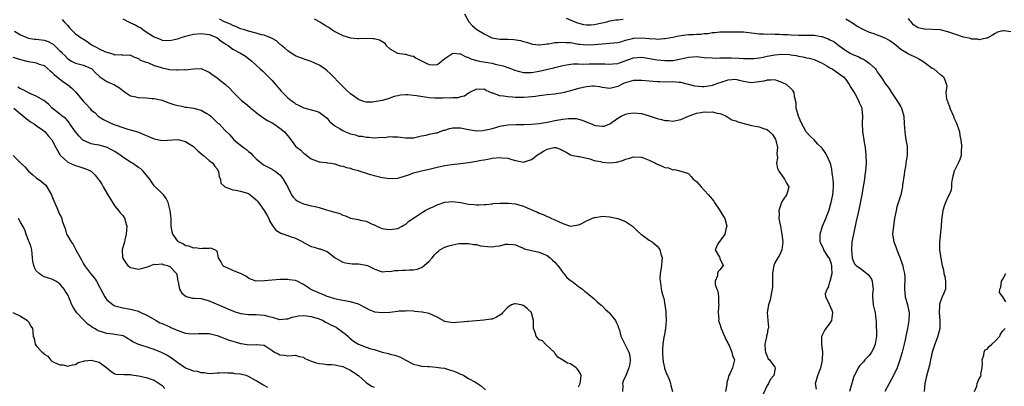
# Model space of a CAD drawing. Units: inches. Extents: x 2562000 to 2565000, y 1518000 to 1521000.
# Drawn here: x 2563227 to 2563477, y 1518328 to 1518422 of the extents above; entities that cross this region are included whole.
import ezdxf

# ---------------------------------------------------------------- set-up
doc = ezdxf.new("R2010")
doc.units = ezdxf.units.IN
doc.header["$MEASUREMENT"] = 0
doc.layers.add('LD25621518_2ft', color=112, linetype='Continuous')

msp = doc.modelspace()

# ---------------------------------------------------------------- linework, layer by layer
at = {"layer": 'LD25621518_2ft'}
for points, elevation in [([(2563237.57, 1518421.57), (2563238.09, 1518421), (2563238.56, 1518420.56), (2563239, 1518420.08), (2563239.48, 1518419.48), (2563239.89, 1518419), (2563241, 1518417.95), (2563242.7, 1518416.7), (2563243, 1518416.54), (2563243.94, 1518415.94), (2563245, 1518415.22), (2563245.15, 1518415.15), (2563245.37, 1518415), (2563246.44, 1518414.44), (2563247, 1518414.13), (2563248.65, 1518413.35), (2563250.77, 1518412.77), (2563251, 1518412.59), (2563252.67, 1518412.67), (2563253, 1518412.54), (2563254.62, 1518412.62), (2563255, 1518412.54), (2563256, 1518412), (2563257, 1518411.66), (2563257.32, 1518411.32), (2563258.22, 1518411), (2563259, 1518410.68), (2563259.39, 1518410.61), (2563261, 1518409.89), (2563262.52, 1518409.48), (2563263, 1518409.27), (2563264.88, 1518408.88), (2563266.76, 1518408.76), (2563267, 1518408.73), (2563268.82, 1518408.82), (2563269, 1518408.8), (2563271, 1518409.02), (2563273, 1518409.07), (2563274.4, 1518408.4), (2563275, 1518408.2), (2563275.65, 1518407.65), (2563277, 1518406.74), (2563277.98, 1518405.98), (2563279.19, 1518405), (2563280.14, 1518404.14), (2563281, 1518403.18), (2563283.26, 1518401), (2563284.25, 1518400.25), (2563285.31, 1518399.31), (2563285.61, 1518399), (2563286.39, 1518398.39), (2563287, 1518397.88), (2563288.64, 1518396.64), (2563289.87, 1518395.87), (2563291, 1518395.26), (2563291.42, 1518395), (2563293, 1518393.96), (2563294.15, 1518393), (2563294.54, 1518392.54), (2563295, 1518391.95), (2563295.44, 1518391.44), (2563297, 1518389.39), (2563297.43, 1518389), (2563298.31, 1518388.31), (2563299, 1518387.57), (2563299.37, 1518387.37), (2563299.89, 1518387), (2563301, 1518386.13), (2563303, 1518385.35), (2563304.8, 1518385.2), (2563305, 1518385.15), (2563306.01, 1518385), (2563306.84, 1518384.84), (2563307, 1518384.84), (2563308.38, 1518384.38), (2563309, 1518384.29), (2563309.94, 1518383.94), (2563311, 1518383.73), (2563311.52, 1518383.52), (2563313, 1518383.14), (2563313.1, 1518383.1), (2563315, 1518382.49), (2563315.72, 1518382.28), (2563317, 1518381.86), (2563319, 1518381.36), (2563321, 1518381.1), (2563323, 1518381.25), (2563324.34, 1518381.66), (2563325, 1518381.83), (2563326.28, 1518382.28), (2563327, 1518382.55), (2563329, 1518383.11), (2563331, 1518383.53), (2563333, 1518384), (2563335, 1518384.43), (2563336.68, 1518384.68), (2563339, 1518384.94), (2563341, 1518385.19), (2563342.53, 1518385.47), (2563343, 1518385.51), (2563344.23, 1518385.78), (2563345, 1518385.89), (2563345.91, 1518386.09), (2563347, 1518386.29), (2563349, 1518386.51), (2563349.57, 1518386.43), (2563351, 1518386.3), (2563352.07, 1518385.93), (2563353, 1518385.68), (2563354.64, 1518385.36), (2563355, 1518385.32), (2563356.28, 1518385.72), (2563357, 1518385.99), (2563357.63, 1518386.37), (2563358.35, 1518387), (2563360.11, 1518388.11), (2563361, 1518388.62), (2563362.73, 1518389), (2563363, 1518389.05), (2563363.23, 1518389), (2563364.55, 1518388.55), (2563365, 1518388.23), (2563365.84, 1518387.84), (2563367, 1518387.13), (2563367.65, 1518387), (2563369, 1518386.76), (2563369.25, 1518386.75), (2563371.84, 1518386.16), (2563373, 1518385.74), (2563374.57, 1518385.43), (2563375, 1518385.3), (2563377, 1518385.15), (2563378.7, 1518385.3), (2563380.29, 1518385.71), (2563381, 1518386.06), (2563381.75, 1518386.25), (2563383, 1518386.68), (2563385, 1518386.54), (2563385.71, 1518386.29), (2563387, 1518385.77), (2563388.6, 1518385), (2563388.86, 1518384.86), (2563390.29, 1518384.29), (2563391, 1518383.96), (2563391.87, 1518383.87), (2563393, 1518383.32), (2563393.4, 1518383.4), (2563395.01, 1518383.01), (2563397, 1518382.37), (2563397.66, 1518381.66), (2563398.21, 1518381), (2563398.65, 1518380.65), (2563399, 1518380.4), (2563399.66, 1518379.66), (2563400.19, 1518379), (2563401, 1518378.19), (2563402.1, 1518377), (2563402.49, 1518376.49), (2563403.41, 1518375.41), (2563403.65, 1518375), (2563404.96, 1518372.96), (2563405.75, 1518371.75), (2563406.2, 1518371), (2563406.72, 1518369), (2563406.58, 1518368.58), (2563406.21, 1518367), (2563405, 1518365.23), (2563404.78, 1518365), (2563404.48, 1518364.48), (2563403.82, 1518363), (2563404.86, 1518361.14), (2563404.94, 1518360.94), (2563405, 1518360.83), (2563405.84, 1518359), (2563405, 1518357.95), (2563404.51, 1518357.49), (2563404.41, 1518357), (2563404.4, 1518356.4), (2563403.79, 1518355), (2563403.8, 1518354.2), (2563404.21, 1518353), (2563404.46, 1518352.46), (2563404.64, 1518351), (2563404.64, 1518349.36), (2563404.67, 1518349), (2563404.61, 1518348.61), (2563404.52, 1518347), (2563404.68, 1518345.32), (2563404.66, 1518345), (2563404.73, 1518344.73), (2563405, 1518344.11), (2563405.33, 1518343), (2563405.81, 1518341.81), (2563406.15, 1518341), (2563406.37, 1518340.38), (2563407, 1518339.36), (2563407.1, 1518339.1), (2563407.34, 1518338.66), (2563408.05, 1518337), (2563408.15, 1518336.15), (2563408.66, 1518335), (2563408.35, 1518333.65), (2563408.15, 1518333), (2563407.5, 1518331.5), (2563407.24, 1518331), (2563407.18, 1518330.82), (2563407, 1518330.05), (2563406.73, 1518329.27), (2563406.72, 1518329), (2563406.72, 1518328.72), (2563406.44, 1518327)], 8402), ([(2563253, 1518421.75), (2563254.78, 1518420.78), (2563255, 1518420.71), (2563256.19, 1518420.19), (2563257, 1518419.72), (2563257.53, 1518419.53), (2563258.13, 1518419), (2563259, 1518418.46), (2563260.56, 1518417.44), (2563261, 1518417.18), (2563261.4, 1518417), (2563262.56, 1518416.56), (2563263, 1518416.34), (2563265, 1518416.19), (2563266.55, 1518416.55), (2563267, 1518416.67), (2563267.89, 1518417), (2563268.72, 1518417.28), (2563269, 1518417.33), (2563271, 1518417.84), (2563273, 1518418.04), (2563275, 1518417.77), (2563276.98, 1518417), (2563278.07, 1518416.07), (2563279, 1518415.49), (2563279.28, 1518415.28), (2563279.8, 1518415), (2563281, 1518414.06), (2563282.98, 1518413), (2563284.21, 1518412.21), (2563285.82, 1518411), (2563287, 1518409.98), (2563288.02, 1518409), (2563288.55, 1518408.55), (2563290.09, 1518407), (2563291, 1518406.05), (2563292.43, 1518404.43), (2563293, 1518403.75), (2563293.36, 1518403.36), (2563295, 1518401.66), (2563295.83, 1518401), (2563296.53, 1518400.53), (2563297, 1518400.16), (2563297.77, 1518399.77), (2563299.12, 1518399.12), (2563301, 1518398.64), (2563302.25, 1518398.25), (2563303, 1518397.98), (2563304.39, 1518397), (2563304.73, 1518396.73), (2563305, 1518396.48), (2563305.65, 1518395.65), (2563306.37, 1518395), (2563307, 1518394.51), (2563308.14, 1518393.86), (2563309, 1518393.32), (2563309.74, 1518393), (2563311, 1518392.5), (2563312.22, 1518392.22), (2563313, 1518391.94), (2563313.9, 1518391.9), (2563315, 1518391.61), (2563315.66, 1518391.66), (2563317, 1518391.5), (2563319, 1518391.62), (2563319.6, 1518391.6), (2563321, 1518391.79), (2563321.71, 1518391.71), (2563323, 1518391.73), (2563323.67, 1518391.67), (2563325, 1518391.49), (2563325.52, 1518391.52), (2563327, 1518391.52), (2563327.66, 1518391.66), (2563329, 1518392), (2563330.19, 1518392.19), (2563331, 1518392.41), (2563332.72, 1518392.72), (2563333, 1518392.78), (2563333.63, 1518393), (2563334.61, 1518393.39), (2563335, 1518393.47), (2563336.13, 1518393.87), (2563337, 1518394.01), (2563337.96, 1518394.04), (2563339, 1518393.98), (2563341, 1518393.6), (2563343, 1518393.3), (2563344.64, 1518393.36), (2563345, 1518393.4), (2563346.34, 1518393.66), (2563347, 1518393.86), (2563347.92, 1518394.08), (2563349, 1518394.44), (2563349.49, 1518394.51), (2563351, 1518394.8), (2563353.11, 1518394.89), (2563355, 1518394.87), (2563355.11, 1518394.89), (2563357, 1518394.94), (2563359, 1518395.12), (2563361.56, 1518395.56), (2563363, 1518395.89), (2563365, 1518396.23), (2563366.4, 1518396.39), (2563367, 1518396.4), (2563368.37, 1518396.37), (2563369, 1518396.23), (2563369.97, 1518395.97), (2563371.39, 1518395.39), (2563372.28, 1518395), (2563373, 1518394.74), (2563373.35, 1518394.65), (2563375, 1518394.41), (2563375.54, 1518394.46), (2563377, 1518395.04), (2563379, 1518396.51), (2563379.88, 1518397), (2563381, 1518397.51), (2563381.64, 1518397.64), (2563383, 1518397.87), (2563385, 1518397.65), (2563387, 1518397.06), (2563389, 1518396.43), (2563390.16, 1518396.16), (2563391, 1518395.92), (2563391.86, 1518395.86), (2563393, 1518395.75), (2563395, 1518396.17), (2563396.98, 1518397.02), (2563399, 1518397.72), (2563400.12, 1518397.88), (2563401, 1518398.08), (2563402.02, 1518397.98), (2563403, 1518398.06), (2563404.29, 1518397.71), (2563405, 1518397.66), (2563405.5, 1518397.5), (2563406.55, 1518397), (2563406.83, 1518396.83), (2563407, 1518396.75), (2563408.06, 1518396.06), (2563409, 1518395.8), (2563409.53, 1518395.53), (2563413, 1518394.65), (2563415, 1518394.28), (2563416.11, 1518393.89), (2563417, 1518393.62), (2563417.72, 1518393), (2563418.35, 1518392.35), (2563419, 1518391.4), (2563419.13, 1518391.13), (2563419.23, 1518390.77), (2563419.61, 1518389), (2563419.51, 1518387.51), (2563419.61, 1518386.39), (2563419.37, 1518385), (2563419.66, 1518383.66), (2563419.95, 1518383), (2563421.23, 1518381.23), (2563421.46, 1518381), (2563421.97, 1518379.97), (2563422.56, 1518379), (2563422.22, 1518377.78), (2563421.96, 1518377), (2563421, 1518375.66), (2563420.64, 1518375), (2563420.22, 1518373.78), (2563420, 1518373), (2563420.05, 1518372.05), (2563420.02, 1518371), (2563420.21, 1518369.79), (2563420.38, 1518369), (2563420.76, 1518367), (2563420.97, 1518365), (2563420.71, 1518363), (2563420.22, 1518361.78), (2563419, 1518359.71), (2563418.72, 1518359), (2563418.42, 1518357.58), (2563418.33, 1518357), (2563418.35, 1518355), (2563418.34, 1518353.66), (2563418.31, 1518353), (2563418.12, 1518352.12), (2563417.76, 1518350.24), (2563417.35, 1518349), (2563417.05, 1518347.05), (2563417.22, 1518345), (2563417.31, 1518343.31), (2563417.29, 1518343), (2563417.21, 1518342.79), (2563417, 1518341.56), (2563416.88, 1518341.12), (2563416.87, 1518340.87), (2563416.43, 1518339), (2563416.52, 1518337.48), (2563416.6, 1518337), (2563416.68, 1518336.68), (2563417, 1518335.94), (2563417.3, 1518335.3), (2563417.59, 1518335), (2563419, 1518333.16), (2563419.07, 1518333), (2563419, 1518332.42), (2563418.7, 1518331), (2563417.86, 1518330.14), (2563417.31, 1518329), (2563417, 1518328.53), (2563415.88, 1518326.12)], 8400), ([(2563429.56, 1518327.56), (2563429.32, 1518329), (2563429.9, 1518331), (2563430.42, 1518332.42), (2563430.67, 1518333), (2563431, 1518334.46), (2563431.1, 1518335.1), (2563431.14, 1518337), (2563431, 1518338.26), (2563430.89, 1518339), (2563430.92, 1518341), (2563431.62, 1518342.38), (2563432.01, 1518343), (2563433, 1518344.24), (2563433.44, 1518345), (2563433.66, 1518346.34), (2563433.73, 1518347), (2563433.55, 1518347.55), (2563432.91, 1518349.09), (2563431.91, 1518351), (2563431.88, 1518351.88), (2563432.25, 1518353), (2563432.59, 1518353.41), (2563433, 1518354.89), (2563433.04, 1518354.96), (2563433.03, 1518355.03), (2563433.52, 1518357), (2563433.49, 1518358.51), (2563433.44, 1518359), (2563433.38, 1518359.38), (2563432.84, 1518360.84), (2563432.74, 1518361), (2563432.13, 1518361.87), (2563431.42, 1518363), (2563431.32, 1518363.32), (2563431, 1518363.93), (2563430.66, 1518364.66), (2563430.46, 1518365), (2563430.49, 1518366.49), (2563430.46, 1518367), (2563431.1, 1518369), (2563431.95, 1518371), (2563432.79, 1518373.21), (2563433.25, 1518374.75), (2563433.31, 1518375), (2563433.75, 1518377), (2563433.93, 1518379), (2563433.9, 1518379.9), (2563433.8, 1518381), (2563433.54, 1518382.46), (2563433.47, 1518383.47), (2563433.09, 1518385), (2563433, 1518385.29), (2563432.23, 1518387), (2563431.76, 1518387.76), (2563431, 1518388.81), (2563429.91, 1518389.91), (2563429, 1518390.96), (2563427.92, 1518391.92), (2563426.98, 1518392.98), (2563425.57, 1518395.57), (2563424.99, 1518397.01), (2563424.43, 1518399), (2563424.37, 1518400.38), (2563423.97, 1518402.03), (2563423.91, 1518403), (2563423.55, 1518403.55), (2563423, 1518404.02), (2563421.91, 1518405), (2563421, 1518405.5), (2563419, 1518406.23), (2563417.86, 1518406.14), (2563417, 1518406.17), (2563416.15, 1518405.85), (2563415, 1518405.69), (2563413.59, 1518405.59), (2563413, 1518405.48), (2563412.44, 1518405.56), (2563411, 1518405.83), (2563409.94, 1518406.06), (2563409, 1518406.29), (2563407, 1518406.17), (2563405.71, 1518405.71), (2563405, 1518405.48), (2563404.62, 1518405.38), (2563403.72, 1518405), (2563403, 1518404.75), (2563402.69, 1518404.69), (2563401, 1518404.46), (2563400.44, 1518404.44), (2563398.59, 1518404.59), (2563395, 1518405.52), (2563394.49, 1518405.51), (2563393, 1518405.72), (2563392.33, 1518405.67), (2563389.72, 1518405.72), (2563389, 1518405.71), (2563387, 1518405.87), (2563385, 1518406.1), (2563383, 1518406.06), (2563380.66, 1518405.34), (2563379.9, 1518405), (2563379, 1518404.52), (2563378.33, 1518404.33), (2563377, 1518404.03), (2563375, 1518404.3), (2563374.42, 1518404.42), (2563373, 1518404.6), (2563372.6, 1518404.6), (2563371, 1518404.47), (2563369, 1518404), (2563367, 1518403.41), (2563365, 1518402.93), (2563363, 1518402.62), (2563361, 1518402.4), (2563359.78, 1518402.22), (2563359, 1518402.14), (2563358.02, 1518401.97), (2563356.21, 1518401.79), (2563355, 1518401.72), (2563353, 1518401.74), (2563352.19, 1518401.81), (2563351, 1518401.88), (2563349.91, 1518402.09), (2563349, 1518402.16), (2563347.17, 1518402.82), (2563347, 1518402.84), (2563345.48, 1518403.48), (2563345, 1518403.83), (2563343.8, 1518403.8), (2563343, 1518403.83), (2563341.29, 1518403), (2563341.14, 1518402.86), (2563341, 1518402.8), (2563339.96, 1518402.04), (2563339, 1518401.87), (2563338.37, 1518401.63), (2563337, 1518401.69), (2563336.44, 1518401.56), (2563335, 1518401.63), (2563334.44, 1518401.56), (2563333, 1518401.56), (2563332.42, 1518401.58), (2563331, 1518401.67), (2563327.81, 1518402.19), (2563327, 1518402.28), (2563325.59, 1518402.41), (2563325, 1518402.41), (2563323.67, 1518402.33), (2563323, 1518402.2), (2563322.05, 1518401.95), (2563320.57, 1518401.43), (2563319, 1518400.94), (2563317, 1518400.6), (2563316.57, 1518400.57), (2563315, 1518400.59), (2563314.64, 1518400.64), (2563313.59, 1518401), (2563313, 1518401.22), (2563312.08, 1518401.92), (2563311, 1518402.71), (2563309.81, 1518403.81), (2563308.79, 1518404.79), (2563305.8, 1518407.8), (2563305, 1518408.53), (2563304.45, 1518409), (2563303, 1518409.99), (2563301, 1518410.9), (2563299.43, 1518411.43), (2563299, 1518411.56), (2563297.95, 1518411.95), (2563297, 1518412.33), (2563296.57, 1518412.57), (2563295.87, 1518413), (2563295, 1518413.59), (2563294.27, 1518414.27), (2563293.37, 1518415), (2563293.18, 1518415.18), (2563293, 1518415.31), (2563292.11, 1518416.11), (2563291, 1518416.74), (2563290.85, 1518416.85), (2563289, 1518417.56), (2563288.29, 1518417.71), (2563287, 1518418.11), (2563285, 1518418.63), (2563283.74, 1518419), (2563283, 1518419.24), (2563281.77, 1518419.77), (2563281, 1518420.05), (2563280.4, 1518420.4), (2563278.92, 1518421), (2563277.67, 1518421.67)], 8398), ([(2563301.75, 1518421.75), (2563303.2, 1518421), (2563304.3, 1518420.3), (2563305, 1518419.8), (2563305.51, 1518419.52), (2563306.23, 1518419), (2563307, 1518418.52), (2563307.99, 1518418.01), (2563309, 1518417.51), (2563311, 1518416.9), (2563312.76, 1518416.76), (2563313, 1518416.71), (2563314.79, 1518416.79), (2563316.74, 1518416.74), (2563317, 1518416.71), (2563318.36, 1518416.36), (2563319.61, 1518415.61), (2563320.01, 1518415), (2563321, 1518414.1), (2563322.97, 1518412.97), (2563324.78, 1518412.78), (2563325, 1518412.78), (2563326.34, 1518412.34), (2563327, 1518412.22), (2563327.72, 1518411.72), (2563329, 1518411.08), (2563330.41, 1518410.41), (2563331, 1518410.16), (2563331.92, 1518410.08), (2563333, 1518410.16), (2563333.55, 1518410.45), (2563334.15, 1518411), (2563335, 1518411.65), (2563337, 1518412.97), (2563338.8, 1518412.8), (2563339, 1518412.81), (2563340.18, 1518412.18), (2563341, 1518411.93), (2563341.6, 1518411.6), (2563343, 1518411.18), (2563343.13, 1518411.13), (2563343.71, 1518411), (2563345.29, 1518410.71), (2563347, 1518410.43), (2563347.78, 1518410.22), (2563349, 1518409.99), (2563349.8, 1518409.8), (2563351.98, 1518409), (2563352.72, 1518408.72), (2563354.28, 1518408.28), (2563355, 1518408.13), (2563356.09, 1518408.09), (2563357, 1518408.08), (2563359, 1518408.42), (2563362.7, 1518409.3), (2563363, 1518409.39), (2563364.3, 1518409.7), (2563365, 1518409.88), (2563365.92, 1518410.08), (2563367.66, 1518410.34), (2563369, 1518410.33), (2563370.23, 1518410.23), (2563371.68, 1518410.32), (2563373.7, 1518410.3), (2563375, 1518410.32), (2563375.74, 1518410.26), (2563377, 1518410.22), (2563377.74, 1518410.26), (2563379, 1518410.38), (2563379.47, 1518410.53), (2563383, 1518411.84), (2563383.93, 1518411.93), (2563385, 1518411.99), (2563387.54, 1518411.54), (2563389, 1518411.3), (2563391, 1518411.13), (2563393, 1518411.18), (2563395, 1518411.55), (2563397, 1518412.03), (2563398.07, 1518412.07), (2563399, 1518412.13), (2563401, 1518411.93), (2563403, 1518411.79), (2563403.78, 1518411.78), (2563405, 1518411.81), (2563405.8, 1518411.8), (2563407, 1518411.85), (2563407.84, 1518411.84), (2563409.78, 1518411.78), (2563411, 1518411.67), (2563413, 1518411.63), (2563413.66, 1518411.66), (2563415, 1518411.83), (2563415.98, 1518411.98), (2563417, 1518412.21), (2563419, 1518412.57), (2563420.74, 1518412.74), (2563422.67, 1518412.67), (2563423, 1518412.6), (2563424.4, 1518412.4), (2563425, 1518412.22), (2563426.07, 1518412.07), (2563427, 1518411.85), (2563427.73, 1518411.73), (2563429, 1518411.42), (2563431, 1518410.49), (2563432.22, 1518409.78), (2563433, 1518409.29), (2563433.54, 1518409), (2563434.41, 1518408.41), (2563435, 1518408.04), (2563435.62, 1518407.62), (2563436.4, 1518407), (2563437, 1518406.28), (2563437.53, 1518405.53), (2563437.88, 1518405), (2563438.27, 1518404.27), (2563439, 1518403.26), (2563439.39, 1518402.61), (2563440.29, 1518401), (2563440.43, 1518400.43), (2563441, 1518399.28), (2563441.11, 1518399), (2563441.14, 1518398.86), (2563441.31, 1518397), (2563441.2, 1518395.19), (2563441.24, 1518393), (2563441.54, 1518391.54), (2563441.67, 1518390.33), (2563441.95, 1518389), (2563442.05, 1518388.05), (2563442.12, 1518387), (2563442.18, 1518385), (2563442.14, 1518384.14), (2563442.06, 1518383), (2563441.91, 1518382.09), (2563441.77, 1518381), (2563441.55, 1518379.55), (2563441.37, 1518378.63), (2563441.09, 1518377), (2563440.4, 1518373.6), (2563440.06, 1518372.06), (2563439.7, 1518370.3), (2563438.95, 1518367), (2563438.58, 1518365), (2563438.46, 1518363), (2563438.64, 1518361), (2563438.71, 1518360.72), (2563439, 1518359.97), (2563439.34, 1518359.34), (2563439.67, 1518359), (2563441, 1518358.08), (2563442.4, 1518357), (2563442.72, 1518356.72), (2563443, 1518356.35), (2563443.53, 1518355.53), (2563443.77, 1518355), (2563443.82, 1518354.18), (2563443.95, 1518353), (2563443.84, 1518351.84), (2563443.79, 1518351), (2563443.89, 1518350.11), (2563443.98, 1518349), (2563444.48, 1518347), (2563444.71, 1518345.29), (2563444.79, 1518344.79), (2563444.83, 1518341), (2563444.53, 1518339), (2563444.08, 1518337.92), (2563443.59, 1518337), (2563443, 1518336.16), (2563441.89, 1518335), (2563441.49, 1518334.51), (2563441, 1518333.97), (2563440.51, 1518333.49), (2563440.15, 1518333), (2563439.38, 1518331.38), (2563439.18, 1518331), (2563439, 1518330.5), (2563438.66, 1518329.34), (2563438.6, 1518329), (2563437.99, 1518327)], 8396), ([(2563339.96, 1518423), (2563341.05, 1518421), (2563342, 1518420), (2563343.13, 1518419), (2563345, 1518417.9), (2563346.95, 1518416.95), (2563349, 1518416.56), (2563350.55, 1518416.55), (2563351, 1518416.53), (2563352.5, 1518416.5), (2563354.22, 1518416.22), (2563355, 1518415.98), (2563355.77, 1518415.77), (2563357, 1518415.39), (2563357.32, 1518415.32), (2563359, 1518415.14), (2563359.14, 1518415.14), (2563361, 1518415.35), (2563361.37, 1518415.37), (2563363, 1518415.7), (2563363.69, 1518415.69), (2563365, 1518415.85), (2563365.74, 1518415.74), (2563367, 1518415.69), (2563369, 1518415.34), (2563369.31, 1518415.31), (2563371, 1518415.11), (2563373, 1518415.2), (2563375, 1518415.42), (2563377, 1518415.54), (2563379, 1518415.75), (2563379.99, 1518415.99), (2563381, 1518416.28), (2563382.72, 1518416.72), (2563383, 1518416.81), (2563385, 1518416.91), (2563387, 1518416.71), (2563388.64, 1518416.64), (2563389, 1518416.59), (2563390.72, 1518416.72), (2563391, 1518416.71), (2563393, 1518417.07), (2563394.54, 1518417.46), (2563396.29, 1518417.71), (2563397, 1518417.77), (2563398.21, 1518417.79), (2563399, 1518417.85), (2563400.16, 1518417.84), (2563401, 1518417.97), (2563401.99, 1518418.01), (2563403, 1518418.23), (2563403.74, 1518418.26), (2563405, 1518418.42), (2563407, 1518418.44), (2563407.53, 1518418.47), (2563409, 1518418.46), (2563409.53, 1518418.47), (2563411, 1518418.43), (2563413, 1518418.22), (2563415, 1518417.94), (2563416.09, 1518417.91), (2563417, 1518417.84), (2563418.09, 1518417.91), (2563419, 1518417.85), (2563420.13, 1518417.87), (2563421, 1518417.77), (2563422.26, 1518417.74), (2563423, 1518417.66), (2563425, 1518417.61), (2563427, 1518417.63), (2563429, 1518417.57), (2563430.76, 1518417.24), (2563431, 1518417.21), (2563431.64, 1518417), (2563432.63, 1518416.63), (2563433, 1518416.41), (2563433.96, 1518415.96), (2563435.22, 1518415), (2563437, 1518413.71), (2563438.17, 1518413), (2563439, 1518412.58), (2563440.13, 1518412.13), (2563441, 1518411.65), (2563441.51, 1518411.51), (2563442.32, 1518411), (2563443, 1518410.49), (2563444.57, 1518409), (2563444.76, 1518408.76), (2563445, 1518408.29), (2563445.55, 1518407.55), (2563445.9, 1518407), (2563446.37, 1518406.37), (2563447, 1518405.38), (2563448.04, 1518404.04), (2563448.66, 1518403), (2563449.98, 1518401), (2563451, 1518399.34), (2563451.18, 1518399), (2563451.76, 1518397), (2563451.92, 1518395), (2563451.99, 1518394.01), (2563452.03, 1518393), (2563452.12, 1518392.12), (2563452.34, 1518391), (2563452.63, 1518389.37), (2563452.67, 1518389), (2563452.62, 1518387), (2563452.37, 1518385.63), (2563452.31, 1518385), (2563452.2, 1518384.2), (2563452, 1518383), (2563451.88, 1518382.12), (2563451.48, 1518379.48), (2563451.43, 1518379), (2563451.36, 1518378.64), (2563450.99, 1518377), (2563450.03, 1518373.97), (2563449.81, 1518373), (2563449.43, 1518371), (2563449.13, 1518369.13), (2563448.95, 1518367), (2563449.24, 1518365), (2563449.75, 1518363.75), (2563450.02, 1518363), (2563450.89, 1518360.89), (2563451.4, 1518359.4), (2563451.53, 1518359), (2563451.65, 1518358.35), (2563451.97, 1518357), (2563452.05, 1518356.05), (2563452.03, 1518355), (2563451.98, 1518354.02), (2563451.95, 1518353), (2563452.02, 1518352.02), (2563452.14, 1518351), (2563452.72, 1518349), (2563453.15, 1518347), (2563453.08, 1518345), (2563452.7, 1518343), (2563452.27, 1518341), (2563452.1, 1518340.1), (2563451.86, 1518339), (2563451.68, 1518338.32), (2563451.39, 1518337), (2563450.81, 1518335), (2563450.11, 1518333), (2563449.2, 1518331), (2563448.02, 1518329), (2563446.98, 1518327)], 8394), ([(2563365.89, 1518421.89), (2563368.04, 1518421), (2563368.75, 1518420.75), (2563370.31, 1518420.31), (2563371, 1518420.21), (2563372.21, 1518420.21), (2563373, 1518420.27), (2563375, 1518420.71), (2563376.22, 1518421), (2563377, 1518421.21), (2563378.53, 1518421.47), (2563379, 1518421.5), (2563380.34, 1518421.66)], 8392), ([(2563437, 1518421.75), (2563437.46, 1518421.46), (2563438.3, 1518421), (2563439, 1518420.56), (2563439.89, 1518419.89), (2563441.16, 1518419.16), (2563443, 1518418.32), (2563443.94, 1518418.06), (2563447, 1518416.92), (2563448.2, 1518416.2), (2563449.4, 1518415.4), (2563449.89, 1518415), (2563451, 1518414.04), (2563452.72, 1518413), (2563452.88, 1518412.88), (2563455, 1518411.87), (2563455.6, 1518411.6), (2563456.67, 1518411), (2563459, 1518409.21), (2563459.43, 1518409), (2563460.24, 1518408.24), (2563461, 1518407.6), (2563461.38, 1518407.38), (2563461.88, 1518407), (2563462.25, 1518406.25), (2563462.71, 1518404.71), (2563462.46, 1518403), (2563462.65, 1518401.35), (2563462.8, 1518401), (2563462.88, 1518400.88), (2563463, 1518400.5), (2563463.44, 1518399.44), (2563463.54, 1518399), (2563464.41, 1518397), (2563464.55, 1518396.55), (2563465.21, 1518395.21), (2563465.92, 1518393), (2563466.08, 1518392.08), (2563466.3, 1518391), (2563466.47, 1518389.53), (2563466.49, 1518389), (2563466.41, 1518388.41), (2563466.36, 1518387), (2563466.04, 1518385.96), (2563465.64, 1518385), (2563465, 1518383.84), (2563464.63, 1518383), (2563464.3, 1518381.7), (2563464.09, 1518381), (2563463.93, 1518379.93), (2563463.92, 1518379), (2563463.82, 1518378.18), (2563463.36, 1518377), (2563463, 1518376.37), (2563462.42, 1518375), (2563462.06, 1518374.06), (2563461.73, 1518373), (2563461.36, 1518370.64), (2563461.27, 1518369), (2563461, 1518366.6), (2563460.83, 1518364.83), (2563460.87, 1518363), (2563461, 1518361.87), (2563461.44, 1518359.44), (2563461.59, 1518359), (2563461.89, 1518357.89), (2563462.01, 1518357), (2563462.22, 1518356.22), (2563462.38, 1518355), (2563462.38, 1518353), (2563461.98, 1518351.98), (2563461.54, 1518351), (2563461, 1518349.71), (2563460.84, 1518349.16), (2563460.84, 1518349), (2563460.85, 1518348.85), (2563460.77, 1518347), (2563460.98, 1518345), (2563460.99, 1518343), (2563460.55, 1518341.45), (2563460.44, 1518341), (2563459.66, 1518339), (2563459.54, 1518338.46), (2563458.97, 1518336.97), (2563458.54, 1518335), (2563458.33, 1518333.67), (2563457.79, 1518331.79), (2563457.47, 1518330.53), (2563457.14, 1518329), (2563456.98, 1518327)], 8392), ([(2563479, 1518418.41), (2563477.34, 1518418.66), (2563477, 1518418.68), (2563475.66, 1518418.34), (2563475, 1518417.97), (2563474.37, 1518417.63), (2563473, 1518416.83), (2563472.84, 1518416.84), (2563471, 1518416.4), (2563470.59, 1518416.59), (2563469, 1518416.6), (2563468.73, 1518416.73), (2563466.94, 1518417.06), (2563465, 1518417.73), (2563463, 1518418.47), (2563461, 1518418.96), (2563457.08, 1518419.08), (2563457, 1518419.09), (2563455.48, 1518419.48), (2563455, 1518419.73), (2563454.24, 1518420.24), (2563453.67, 1518421), (2563453.32, 1518421.32), (2563453, 1518421.85)], 8390), ([(2563225.43, 1518418.57), (2563227, 1518417.69), (2563228.56, 1518417), (2563229, 1518416.86), (2563230.58, 1518416.58), (2563231, 1518416.55), (2563233, 1518416.3), (2563234.01, 1518416.01), (2563235, 1518415.5), (2563235.31, 1518415.31), (2563237, 1518413.62), (2563237.33, 1518413.32), (2563237.63, 1518413), (2563238.33, 1518412.33), (2563239, 1518411.55), (2563239.95, 1518411), (2563241, 1518410.46), (2563243, 1518409.95), (2563245, 1518409.1), (2563245.13, 1518409), (2563246.04, 1518408.04), (2563247, 1518407.18), (2563247.08, 1518407.08), (2563247.2, 1518407), (2563249, 1518405.84), (2563250.94, 1518404.94), (2563252.18, 1518404.18), (2563253, 1518403.51), (2563253.72, 1518403), (2563255, 1518402.2), (2563255.97, 1518402.03), (2563257, 1518401.74), (2563259, 1518401.65), (2563260.52, 1518401.48), (2563261, 1518401.48), (2563263, 1518401.04), (2563264.49, 1518400.49), (2563265.98, 1518399.98), (2563267, 1518399.71), (2563267.58, 1518399.58), (2563269, 1518399.32), (2563269.29, 1518399.29), (2563271, 1518399), (2563273, 1518398.49), (2563274.26, 1518397.74), (2563275, 1518397.34), (2563275.4, 1518397), (2563277.22, 1518395.22), (2563277.51, 1518395), (2563279, 1518393.42), (2563280.26, 1518392.26), (2563281, 1518391.28), (2563281.26, 1518391), (2563283.73, 1518389), (2563284.49, 1518388.49), (2563285, 1518388.01), (2563285.57, 1518387.57), (2563286.1, 1518387), (2563287, 1518386.11), (2563288.36, 1518385), (2563288.73, 1518384.73), (2563289, 1518384.55), (2563289.99, 1518383.99), (2563291, 1518383.48), (2563291.28, 1518383.28), (2563291.8, 1518383), (2563293, 1518382.09), (2563293.47, 1518381.47), (2563293.84, 1518381), (2563295, 1518378.89), (2563295.97, 1518377), (2563296.41, 1518376.41), (2563297, 1518375.81), (2563297.42, 1518375.42), (2563298.25, 1518375), (2563299, 1518374.66), (2563301, 1518374.2), (2563301.99, 1518373.99), (2563303, 1518373.72), (2563304.84, 1518373.16), (2563306.68, 1518372.68), (2563307, 1518372.55), (2563308.25, 1518372.25), (2563309, 1518371.84), (2563309.68, 1518371.68), (2563311, 1518371.08), (2563313, 1518370.68), (2563313.43, 1518370.57), (2563315, 1518370.25), (2563316.45, 1518369.55), (2563317, 1518369.33), (2563317.66, 1518369), (2563318.6, 1518368.6), (2563319, 1518368.42), (2563320.26, 1518368.26), (2563321, 1518368.15), (2563323, 1518368.44), (2563324.08, 1518369), (2563324.64, 1518369.36), (2563325, 1518369.47), (2563325.76, 1518370.24), (2563326.84, 1518371), (2563327.25, 1518371.25), (2563329, 1518372.43), (2563329.99, 1518373), (2563330.64, 1518373.36), (2563331, 1518373.52), (2563332.05, 1518373.95), (2563333, 1518374.43), (2563335, 1518375.13), (2563337, 1518375.32), (2563339.02, 1518375.02), (2563341, 1518374.58), (2563342.48, 1518374.49), (2563343, 1518374.42), (2563343.6, 1518374.4), (2563345, 1518374.53), (2563345.45, 1518374.55), (2563347, 1518374.72), (2563347.22, 1518374.78), (2563349, 1518374.86), (2563350.84, 1518374.84), (2563351, 1518374.87), (2563351.14, 1518374.86), (2563353, 1518374.67), (2563353.48, 1518374.52), (2563355, 1518374.12), (2563356.67, 1518373.33), (2563357.15, 1518373.15), (2563357.48, 1518373), (2563358.56, 1518372.56), (2563359, 1518372.28), (2563359.99, 1518371.99), (2563361, 1518371.49), (2563361.39, 1518371.39), (2563362.16, 1518371), (2563363, 1518370.64), (2563363.74, 1518370.26), (2563365, 1518369.7), (2563367, 1518369.03), (2563369, 1518369.35), (2563369.64, 1518369.64), (2563371, 1518370.34), (2563371.42, 1518370.58), (2563372.42, 1518371), (2563373, 1518371.22), (2563373.25, 1518371.25), (2563375, 1518371.55), (2563377, 1518371.4), (2563379, 1518370.97), (2563381, 1518370.22), (2563382.76, 1518369), (2563383, 1518368.79), (2563383.87, 1518367.87), (2563384.88, 1518367), (2563385, 1518366.88), (2563385.37, 1518366.63), (2563387, 1518365.46), (2563387.74, 1518365), (2563389, 1518363.92), (2563389.42, 1518363.42), (2563389.69, 1518363), (2563389.99, 1518362.01), (2563390.27, 1518361), (2563390.17, 1518360.17), (2563390.14, 1518359), (2563389.92, 1518357.92), (2563389.79, 1518357), (2563389.72, 1518355.72), (2563389.75, 1518355), (2563389.97, 1518354.03), (2563390.04, 1518353), (2563390.19, 1518352.19), (2563390.53, 1518351), (2563390.68, 1518350.68), (2563390.98, 1518348.98), (2563391.26, 1518347.26), (2563391.2, 1518346.8), (2563391.31, 1518345), (2563391.15, 1518343), (2563390.77, 1518341), (2563390.75, 1518340.75), (2563390.46, 1518339), (2563390.38, 1518337.62), (2563390.37, 1518337), (2563390.4, 1518336.4), (2563390.53, 1518334.53), (2563390.89, 1518333), (2563390.89, 1518332.89), (2563391.42, 1518331.42), (2563391.66, 1518331), (2563392.18, 1518329.82), (2563392.45, 1518329), (2563392.52, 1518328.52), (2563392.89, 1518327)], 8404), ([(2563225, 1518412.01), (2563227, 1518411.37), (2563228.61, 1518411), (2563229, 1518410.89), (2563230.64, 1518410.64), (2563231, 1518410.54), (2563231.75, 1518410.25), (2563233, 1518409.84), (2563234.51, 1518408.51), (2563235, 1518408.2), (2563235.57, 1518407.57), (2563237.8, 1518405.8), (2563238.91, 1518405), (2563240.09, 1518404.09), (2563241, 1518403.17), (2563241.1, 1518403.1), (2563243, 1518400.71), (2563243.89, 1518399.89), (2563244.64, 1518399), (2563245, 1518398.52), (2563245.9, 1518397.9), (2563246.76, 1518397), (2563247, 1518396.79), (2563248.14, 1518396.14), (2563249, 1518395.68), (2563249.43, 1518395.43), (2563250.41, 1518395), (2563251, 1518394.8), (2563251.34, 1518394.66), (2563253, 1518394.09), (2563254.34, 1518393.66), (2563255, 1518393.5), (2563257, 1518392.89), (2563258.35, 1518392.35), (2563261, 1518391.24), (2563263, 1518390.83), (2563267, 1518391.05), (2563269, 1518390.55), (2563269.95, 1518389.95), (2563271, 1518389.24), (2563271.28, 1518389), (2563272.14, 1518388.15), (2563273.23, 1518387.23), (2563273.57, 1518387), (2563275, 1518385.74), (2563275.94, 1518385), (2563276.33, 1518384.33), (2563277, 1518383.63), (2563277.21, 1518383.21), (2563277.35, 1518383), (2563277.57, 1518381.57), (2563277.89, 1518381), (2563277.98, 1518379.98), (2563278.99, 1518379), (2563281, 1518378.22), (2563281.79, 1518378.21), (2563283, 1518377.9), (2563285, 1518377.28), (2563285.44, 1518377), (2563286.3, 1518376.3), (2563287, 1518375.69), (2563287.33, 1518375.33), (2563287.58, 1518375), (2563289.02, 1518373), (2563289.73, 1518371.73), (2563290.15, 1518371), (2563290.39, 1518370.39), (2563291, 1518369.26), (2563291.19, 1518369), (2563291.96, 1518367.96), (2563293.23, 1518367.23), (2563293.98, 1518367), (2563294.72, 1518366.72), (2563295, 1518366.65), (2563295.58, 1518366.42), (2563297, 1518365.92), (2563298.84, 1518365), (2563299, 1518364.9), (2563301, 1518363.86), (2563301.7, 1518363.7), (2563303, 1518363.25), (2563303.21, 1518363.21), (2563303.85, 1518363), (2563305, 1518362.57), (2563307.07, 1518361), (2563308.27, 1518360.27), (2563309, 1518359.9), (2563309.66, 1518359.66), (2563311.41, 1518359.41), (2563313, 1518359.43), (2563315, 1518359.1), (2563315.28, 1518359), (2563317, 1518358.13), (2563317.82, 1518357.82), (2563319, 1518357.41), (2563320.45, 1518357.55), (2563321, 1518357.49), (2563322.27, 1518357.73), (2563323, 1518357.71), (2563324.21, 1518357.79), (2563325, 1518357.8), (2563325.88, 1518357.88), (2563327, 1518357.92), (2563327.9, 1518358.1), (2563329, 1518358.52), (2563329.32, 1518358.68), (2563329.72, 1518359), (2563331, 1518360.14), (2563331.76, 1518361), (2563332.31, 1518361.69), (2563333, 1518362.42), (2563333.33, 1518362.67), (2563333.74, 1518363), (2563335, 1518363.65), (2563335.99, 1518363.99), (2563337, 1518364.27), (2563338.58, 1518364.58), (2563340.64, 1518364.64), (2563341, 1518364.64), (2563342.36, 1518364.36), (2563343, 1518364.33), (2563344.02, 1518364.02), (2563345.82, 1518363.82), (2563347, 1518363.74), (2563347.93, 1518363.93), (2563349, 1518364.04), (2563350.41, 1518364.41), (2563351, 1518364.47), (2563352.38, 1518364.38), (2563353, 1518364.28), (2563353.86, 1518363.86), (2563355, 1518363.45), (2563355.29, 1518363.29), (2563357, 1518362.83), (2563359, 1518362.38), (2563361, 1518361.57), (2563361.79, 1518361), (2563362.38, 1518360.38), (2563363, 1518359.86), (2563363.39, 1518359.39), (2563363.77, 1518359), (2563365, 1518357.27), (2563365.12, 1518357.12), (2563365.26, 1518357), (2563366, 1518356), (2563367, 1518355.19), (2563367.29, 1518355), (2563369, 1518353.66), (2563369.98, 1518353), (2563370.5, 1518352.5), (2563371, 1518352.18), (2563371.62, 1518351.62), (2563373, 1518350.53), (2563373.74, 1518349.74), (2563374.71, 1518349), (2563374.85, 1518348.85), (2563375, 1518348.75), (2563375.84, 1518347.84), (2563376.85, 1518347), (2563377, 1518346.84), (2563378.4, 1518345), (2563378.56, 1518344.56), (2563379, 1518343.73), (2563379.18, 1518343.18), (2563379.28, 1518343), (2563379.45, 1518342.55), (2563379.8, 1518341), (2563380.16, 1518340.16), (2563380.79, 1518339), (2563381, 1518338.68), (2563381.79, 1518337), (2563382.05, 1518336.05), (2563382.15, 1518335), (2563382.02, 1518334.02), (2563381.84, 1518333), (2563381.02, 1518331), (2563380.39, 1518329.61), (2563380.23, 1518329), (2563380.31, 1518328.31), (2563380.18, 1518327)], 8406), ([(2563369, 1518328.12), (2563369.43, 1518329), (2563369.47, 1518329.47), (2563369.69, 1518331), (2563369.47, 1518331.47), (2563369, 1518332.29), (2563368.69, 1518332.69), (2563368.42, 1518333), (2563367, 1518333.98), (2563366.21, 1518334.21), (2563365, 1518334.97), (2563363.74, 1518335.74), (2563363, 1518336.74), (2563362.9, 1518336.9), (2563362.8, 1518337), (2563360.57, 1518339), (2563359.81, 1518339.81), (2563359, 1518340.1), (2563358.6, 1518340.6), (2563358.26, 1518341), (2563357.94, 1518341.94), (2563357.54, 1518343), (2563357.51, 1518343.51), (2563357.54, 1518345), (2563357.06, 1518346.94), (2563357.04, 1518347), (2563357, 1518347.05), (2563355.98, 1518347.98), (2563355, 1518348.81), (2563354.84, 1518348.84), (2563354.38, 1518349), (2563353, 1518349.3), (2563352.72, 1518349.28), (2563351.97, 1518349), (2563351, 1518348.45), (2563349.64, 1518347), (2563349.37, 1518346.63), (2563349, 1518346.34), (2563348.15, 1518345.85), (2563347, 1518345.38), (2563346.67, 1518345.32), (2563344.9, 1518345.1), (2563343, 1518344.95), (2563341, 1518344.81), (2563340.81, 1518344.81), (2563337, 1518344.4), (2563335, 1518344.77), (2563333, 1518345.89), (2563331, 1518346.83), (2563329.18, 1518347.18), (2563327.34, 1518347.34), (2563327, 1518347.36), (2563325.47, 1518347.47), (2563325, 1518347.43), (2563323.37, 1518347.37), (2563323, 1518347.27), (2563321, 1518347.05), (2563319, 1518346.94), (2563317.16, 1518347.16), (2563317, 1518347.21), (2563315.72, 1518347.72), (2563315, 1518348.13), (2563313, 1518349.18), (2563311, 1518349.77), (2563309.92, 1518349.92), (2563307.63, 1518350.37), (2563307, 1518350.52), (2563305.36, 1518351), (2563305, 1518351.12), (2563303.74, 1518351.74), (2563303, 1518351.96), (2563302.3, 1518352.3), (2563300.91, 1518352.91), (2563300.75, 1518353), (2563299, 1518354.2), (2563297.44, 1518355), (2563297, 1518355.18), (2563295.4, 1518355.4), (2563295, 1518355.48), (2563293.43, 1518355.43), (2563293, 1518355.45), (2563291, 1518355.3), (2563289.1, 1518355.1), (2563287, 1518355.03), (2563285.55, 1518355.55), (2563285, 1518355.76), (2563284.31, 1518356.31), (2563282.96, 1518356.96), (2563281, 1518357.77), (2563279.58, 1518358.42), (2563279, 1518358.64), (2563278.77, 1518358.77), (2563278.49, 1518359), (2563278.01, 1518360.01), (2563277.41, 1518361), (2563277, 1518362.62), (2563276.45, 1518363), (2563275.43, 1518363.43), (2563275, 1518363.32), (2563273.33, 1518363.33), (2563273, 1518363.24), (2563271.47, 1518363.47), (2563271, 1518363.41), (2563269.9, 1518363.9), (2563269, 1518364.04), (2563268.43, 1518364.43), (2563267.2, 1518365), (2563267, 1518365.2), (2563265.72, 1518367), (2563265.61, 1518367.61), (2563265.3, 1518369), (2563265.3, 1518371), (2563265.11, 1518373), (2563264.56, 1518375), (2563264.09, 1518376.09), (2563263.35, 1518377), (2563263, 1518377.31), (2563261, 1518379.28), (2563260.31, 1518380.31), (2563259.89, 1518381), (2563259, 1518382.09), (2563258.22, 1518383), (2563257.59, 1518383.59), (2563257, 1518383.95), (2563256.39, 1518384.39), (2563255.46, 1518385), (2563255, 1518385.25), (2563254.24, 1518385.76), (2563253, 1518386.59), (2563252.49, 1518387), (2563251.61, 1518387.61), (2563251, 1518387.98), (2563250.35, 1518388.35), (2563249.05, 1518389.05), (2563247, 1518389.6), (2563245.8, 1518389.8), (2563245, 1518389.98), (2563243.25, 1518390.75), (2563243, 1518390.83), (2563242.8, 1518391), (2563241.89, 1518391.89), (2563240.99, 1518393.01), (2563239.55, 1518395), (2563239.34, 1518395.34), (2563238.44, 1518396.44), (2563237.6, 1518397), (2563237.29, 1518397.29), (2563237, 1518397.52), (2563235.02, 1518399), (2563234.08, 1518400.08), (2563232.96, 1518400.96), (2563231, 1518402.05), (2563229.16, 1518402.84), (2563227.68, 1518403.68), (2563227, 1518403.91), (2563226.34, 1518404.34)], 8408), ([(2563225.27, 1518399), (2563227, 1518397.57), (2563227.74, 1518397), (2563228.4, 1518396.39), (2563229, 1518395.98), (2563229.55, 1518395.55), (2563230.47, 1518395), (2563231, 1518394.58), (2563232.33, 1518393.67), (2563233.23, 1518393), (2563233.99, 1518391.99), (2563234.97, 1518391), (2563236.01, 1518389), (2563237.1, 1518387.1), (2563237.18, 1518387), (2563239, 1518385.33), (2563240.6, 1518384.6), (2563241, 1518384.44), (2563242.11, 1518384.11), (2563243.62, 1518383.62), (2563244.96, 1518383), (2563245, 1518382.97), (2563245.99, 1518381.99), (2563246.76, 1518381), (2563247, 1518380.71), (2563247.7, 1518379.7), (2563248, 1518379), (2563249, 1518377.41), (2563249.23, 1518377), (2563251, 1518374.08), (2563251.97, 1518373), (2563252.38, 1518372.38), (2563253, 1518371.72), (2563253.31, 1518371.31), (2563253.5, 1518371), (2563253.62, 1518370.38), (2563254.02, 1518369), (2563253.99, 1518367.99), (2563253.91, 1518367), (2563253.52, 1518365.52), (2563253.42, 1518365), (2563252.86, 1518363), (2563252.94, 1518361), (2563253, 1518360.87), (2563253.74, 1518359.74), (2563254.34, 1518359), (2563254.7, 1518358.7), (2563255, 1518358.5), (2563257, 1518358.1), (2563257.79, 1518358.21), (2563259, 1518358.56), (2563259.34, 1518358.66), (2563260.12, 1518359), (2563261, 1518359.33), (2563261.25, 1518359.25), (2563263, 1518359.4), (2563263.26, 1518359.26), (2563264.42, 1518359), (2563265, 1518358.75), (2563266.7, 1518357), (2563266.76, 1518356.76), (2563267.06, 1518355.06), (2563267.11, 1518354.89), (2563267.47, 1518353), (2563268.01, 1518352.01), (2563269.11, 1518351.11), (2563270.74, 1518350.74), (2563271.28, 1518350.72), (2563273, 1518350.58), (2563275, 1518350.06), (2563279, 1518348.32), (2563279.9, 1518347.9), (2563281, 1518347.49), (2563281.34, 1518347.34), (2563283, 1518346.84), (2563283.17, 1518346.83), (2563285, 1518346.57), (2563285.42, 1518346.58), (2563287, 1518346.55), (2563289, 1518346.37), (2563289.91, 1518346.09), (2563291, 1518345.83), (2563292.63, 1518345.37), (2563293, 1518345.3), (2563294.53, 1518345.47), (2563295, 1518345.48), (2563296.09, 1518345.91), (2563297, 1518346.05), (2563297.78, 1518346.22), (2563299, 1518346.3), (2563299.78, 1518346.22), (2563301, 1518346.06), (2563303, 1518345.41), (2563303.98, 1518345), (2563304.63, 1518344.63), (2563305, 1518344.47), (2563305.93, 1518343.93), (2563307.29, 1518343.29), (2563307.76, 1518343), (2563309.63, 1518341.63), (2563310.33, 1518341), (2563310.66, 1518340.66), (2563311.76, 1518339.76), (2563313, 1518338.98), (2563315, 1518338.24), (2563316.16, 1518337.84), (2563317, 1518337.63), (2563319, 1518336.99), (2563320.61, 1518336.61), (2563321, 1518336.49), (2563322.22, 1518336.22), (2563323.7, 1518335.7), (2563324.91, 1518335), (2563327, 1518333.92), (2563328.41, 1518333.59), (2563329, 1518333.41), (2563330.65, 1518333.35), (2563331, 1518333.3), (2563332.81, 1518333.19), (2563333.93, 1518333), (2563334.86, 1518332.86), (2563336.43, 1518332.43), (2563337, 1518332.23), (2563337.91, 1518331.91), (2563339, 1518331.37), (2563339.28, 1518331.28), (2563339.83, 1518331), (2563341, 1518330.31), (2563342.59, 1518329.41), (2563343, 1518329.2), (2563344.33, 1518328.33), (2563345.37, 1518327.37)], 8410), ([(2563225.1, 1518387), (2563227.08, 1518385), (2563228.09, 1518384.09), (2563229, 1518383), (2563230.11, 1518382.11), (2563231, 1518381.32), (2563232.35, 1518380.35), (2563233, 1518379.81), (2563233.41, 1518379.41), (2563233.71, 1518379), (2563234.9, 1518377), (2563235, 1518376.76), (2563235.45, 1518375.45), (2563236.26, 1518373.74), (2563236.68, 1518372.68), (2563237, 1518371.92), (2563237.37, 1518371.37), (2563237.54, 1518371), (2563237.62, 1518370.38), (2563238.1, 1518369), (2563238.39, 1518368.39), (2563238.73, 1518367), (2563239, 1518366.5), (2563239.89, 1518365), (2563240.38, 1518364.38), (2563241, 1518363.15), (2563241.07, 1518363.07), (2563241.17, 1518362.83), (2563242.48, 1518360.48), (2563243, 1518359.43), (2563243.28, 1518359), (2563244.82, 1518357), (2563245.8, 1518355.8), (2563246.35, 1518355), (2563247.98, 1518351.98), (2563248.48, 1518351), (2563249, 1518350.3), (2563249.68, 1518349.68), (2563250.54, 1518349), (2563250.83, 1518348.83), (2563251, 1518348.74), (2563252.39, 1518348.39), (2563253, 1518348.24), (2563255, 1518347.9), (2563257, 1518347.36), (2563257.26, 1518347.26), (2563257.74, 1518347), (2563259, 1518346.48), (2563260.34, 1518345.66), (2563261.48, 1518345), (2563262.47, 1518344.47), (2563263, 1518344.22), (2563265, 1518343.38), (2563265.28, 1518343.28), (2563267, 1518342.51), (2563269, 1518341.82), (2563269.73, 1518341.73), (2563271, 1518341.64), (2563272.28, 1518341.72), (2563273, 1518341.74), (2563275, 1518341.69), (2563277, 1518341.23), (2563278.59, 1518340.59), (2563279, 1518340.48), (2563280.06, 1518340.06), (2563281, 1518339.76), (2563281.61, 1518339.61), (2563283, 1518339.17), (2563283.18, 1518339.18), (2563285.15, 1518338.85), (2563287, 1518338.96), (2563287.06, 1518338.94), (2563289, 1518338.71), (2563291, 1518337.39), (2563291.67, 1518337), (2563292.54, 1518336.54), (2563293, 1518336.27), (2563294.18, 1518336.18), (2563295, 1518336.01), (2563296.15, 1518336.15), (2563297, 1518336.18), (2563297.91, 1518335.91), (2563299, 1518335.66), (2563299.39, 1518335.39), (2563300.23, 1518335), (2563301, 1518334.7), (2563302.25, 1518334.25), (2563303, 1518334.06), (2563303.98, 1518334.02), (2563305, 1518333.85), (2563306.16, 1518333.84), (2563307, 1518333.73), (2563308.6, 1518333.4), (2563309, 1518333.29), (2563309.71, 1518333), (2563311, 1518332.35), (2563311.83, 1518331.83), (2563313, 1518331.04), (2563315, 1518329.26), (2563316.33, 1518328.33), (2563317, 1518328.1)], 8412), ([(2563289.95, 1518327.95), (2563289, 1518328.46), (2563288.62, 1518328.62), (2563287, 1518329.66), (2563285, 1518330.82), (2563284.44, 1518331), (2563283.28, 1518331.28), (2563283, 1518331.36), (2563281.5, 1518331.5), (2563281, 1518331.6), (2563279.63, 1518331.63), (2563279, 1518331.71), (2563277.63, 1518331.63), (2563277, 1518331.63), (2563275, 1518331.5), (2563273.71, 1518331.71), (2563273, 1518331.7), (2563272.02, 1518332.02), (2563271, 1518332.16), (2563270.41, 1518332.41), (2563269, 1518332.9), (2563267, 1518334.26), (2563265.43, 1518335.43), (2563265, 1518335.66), (2563264.19, 1518336.19), (2563262.85, 1518336.85), (2563261, 1518337.64), (2563260, 1518338), (2563256.87, 1518339), (2563255.58, 1518339.58), (2563255, 1518340.05), (2563254.38, 1518340.38), (2563253.31, 1518341), (2563253.09, 1518341.09), (2563251, 1518341.48), (2563250.47, 1518341.53), (2563249, 1518341.73), (2563247.93, 1518342.07), (2563247, 1518342.33), (2563246.53, 1518342.53), (2563245.78, 1518343), (2563245.28, 1518343.28), (2563245, 1518343.51), (2563244.13, 1518344.13), (2563243, 1518345.21), (2563241.34, 1518347), (2563241.19, 1518347.19), (2563241, 1518347.52), (2563240.39, 1518348.39), (2563240.05, 1518349), (2563239.47, 1518350.53), (2563239, 1518351.54), (2563238.43, 1518352.43), (2563238.12, 1518353), (2563237, 1518354.36), (2563235.97, 1518355), (2563235, 1518355.54), (2563233.85, 1518355.85), (2563233, 1518356.17), (2563232.44, 1518356.44), (2563231.71, 1518357), (2563231, 1518357.66), (2563230.52, 1518358.52), (2563230.39, 1518359), (2563230.15, 1518360.15), (2563230.07, 1518361), (2563229.84, 1518363), (2563229.67, 1518363.67), (2563229.19, 1518365), (2563229, 1518365.4), (2563228.4, 1518367), (2563228.05, 1518368.05), (2563227.56, 1518369), (2563227, 1518370.03), (2563226.51, 1518371)], 8414), ([(2563477.78, 1518349.78), (2563477.03, 1518351), (2563476.16, 1518352.16), (2563476.19, 1518353), (2563476.46, 1518353.54), (2563476.67, 1518355), (2563477, 1518355.51), (2563477.76, 1518357)], 8390), ([(2563225.04, 1518347.04), (2563227, 1518346.13), (2563228.75, 1518345), (2563228.87, 1518344.87), (2563229, 1518344.68), (2563229.59, 1518343.59), (2563230.02, 1518343), (2563230.12, 1518342.12), (2563230.22, 1518341), (2563230.43, 1518340.43), (2563230.7, 1518339), (2563231, 1518338.61), (2563232.48, 1518337), (2563232.77, 1518336.77), (2563233, 1518336.49), (2563233.94, 1518335.94), (2563234.61, 1518335), (2563235, 1518334.69), (2563235.64, 1518334.36), (2563237, 1518333.79), (2563237.72, 1518333.72), (2563239, 1518333.37), (2563240.22, 1518333.78), (2563241, 1518333.86), (2563241.64, 1518334.36), (2563243, 1518334.64), (2563243.26, 1518334.74), (2563245, 1518334.94), (2563247, 1518334.43), (2563248.97, 1518333), (2563250.04, 1518332.04), (2563251, 1518331.43), (2563251.35, 1518331.35), (2563253.25, 1518331.25), (2563255, 1518331.29), (2563255.24, 1518331.24), (2563257, 1518330.99), (2563259, 1518330.54), (2563261, 1518329.83), (2563262.3, 1518329), (2563263, 1518328.47), (2563263.74, 1518327.74)], 8416), ([(2563469.82, 1518327), (2563470.33, 1518328.33), (2563470.46, 1518329), (2563471, 1518330.31), (2563471.31, 1518330.69), (2563471.47, 1518331), (2563471.4, 1518331.4), (2563471.74, 1518333), (2563471.79, 1518334.21), (2563471.75, 1518335), (2563472.19, 1518336.19), (2563472.24, 1518337), (2563472.47, 1518337.53), (2563473, 1518337.71), (2563473.55, 1518338.45), (2563474.2, 1518339), (2563475, 1518339.74), (2563476.2, 1518341), (2563476.43, 1518341.57), (2563477, 1518342.4), (2563477.6, 1518343)], 8390)]:
    msp.add_lwpolyline(points, dxfattribs=dict(at, elevation=elevation))

doc.saveas('drawing.dxf')
